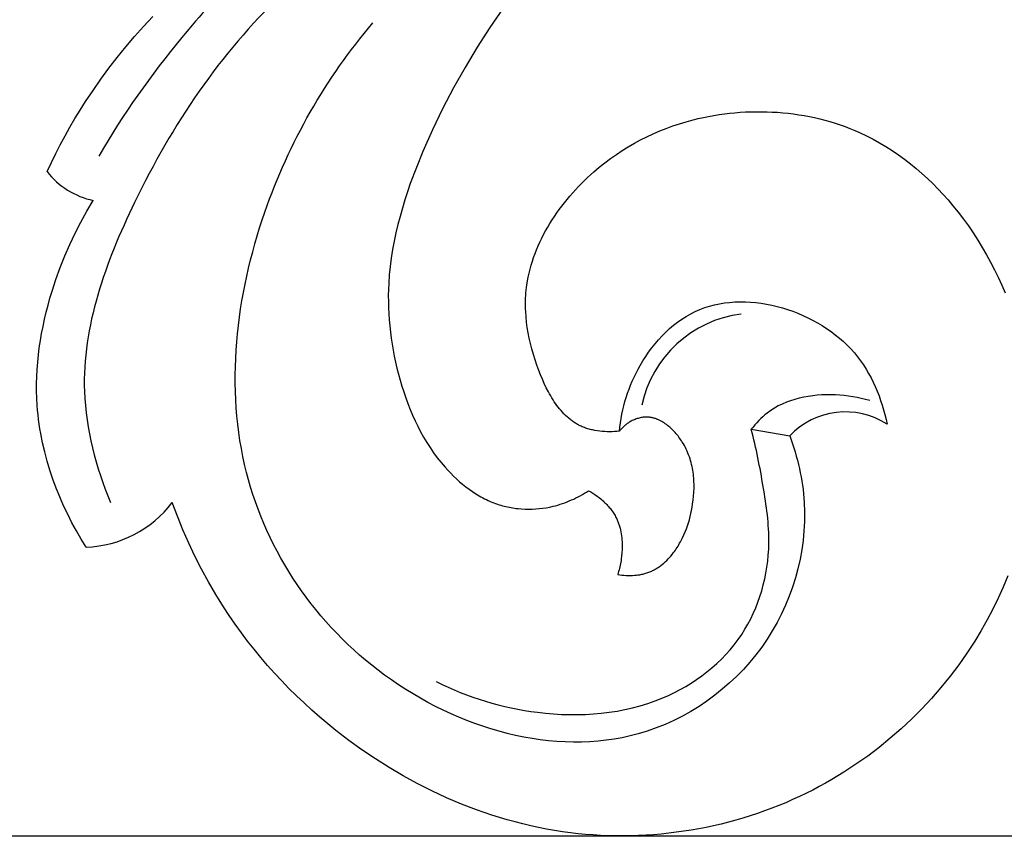
# Model space of a CAD drawing. Units: millimetres. Extents: x 0 to 1341, y 28 to 1187.
# Drawn here: x 699 to 726, y 762 to 785 of the extents above; entities that cross this region are included whole.
import ezdxf

# ---------------------------------------------------------------- set-up
doc = ezdxf.new("R2010")
doc.units = ezdxf.units.MM
doc.layers.add('Default', color=7, linetype='Continuous', true_color=0xffffff)
doc.styles.add('Arial', font='arial.ttf')
doc.dimstyles.new('Dimension Style 01', dxfattribs={"dimtxt": 10, "dimasz": 7, "dimexe": 0.5, "dimexo": 0.5, "dimgap": 0.25, "dimtad": 1, "dimtoh": 1, "dimdec": 0, "dimzin": 1, "dimdsep": 46, "dimtxsty": 'Arial', "dimcen": 0.5, "dimazin": 0, "dimtfac": 1, "dimtdec": 4, "dimtix": 1, "dimtmove": 1, "dimatfit": 3, "dimfxl": 0, "dimtolj": 1, "dimtzin": 1, "dimarcsym": 0})

# ---------------------------------------------------------------- blocks, each defined once
blk = doc.blocks.new('*D1723')
at = {"layer": 'Default', "color": 0, "lineweight": -2, "transparency": 16777216}
for p, q in [((636.494, 836.555), (636.494, 857.448)), ((726.494, 767.784), (726.494, 857.448)), ((719.494, 856.948), (643.494, 856.948))]:
    blk.add_line(p, q, dxfattribs=at)
at = {"layer": 'Default', "color": 0, "transparency": 16777216}
for points in [[(643.494, 858.115), (643.494, 855.782), (636.494, 856.948)], [(719.494, 858.115), (719.494, 855.782), (726.494, 856.948)]]:
    blk.add_solid(points, dxfattribs=at)
at = {"layer": 'Defpoints', "color": 0, "transparency": 16777216}
for p in [(636.494, 856.948), (636.494, 836.055), (726.494, 767.284)]:
    blk.add_point(p, dxfattribs=at)
at = {"layer": 'Default', "color": 0, "transparency": 16777216, "insert": (681.494, 862.304), "char_height": 10, "attachment_point": 5, "style": 'Arial'}
blk.add_mtext('\\A1;90', dxfattribs=at)
blk = doc.blocks.new('*D1724')
at = {"layer": 'Default', "color": 0, "lineweight": -2, "transparency": 16777216}
for p, q in [((725.994, 852.413), (633.57, 852.413)), ((634.07, 845.413), (634.07, 769.413)), ((725.994, 762.413), (633.57, 762.413))]:
    blk.add_line(p, q, dxfattribs=at)
at = {"layer": 'Default', "color": 0, "transparency": 16777216}
for points in [[(632.904, 845.413), (635.237, 845.413), (634.07, 852.413)], [(632.904, 769.413), (635.237, 769.413), (634.07, 762.413)]]:
    blk.add_solid(points, dxfattribs=at)
at = {"layer": 'Defpoints', "color": 0, "transparency": 16777216}
for p in [(726.494, 852.413), (634.07, 762.413), (726.494, 762.413)]:
    blk.add_point(p, dxfattribs=at)
at = {"layer": 'Default', "color": 0, "transparency": 16777216, "insert": (628.715, 807.413), "char_height": 10, "attachment_point": 5, "rotation": 90, "style": 'Arial'}
blk.add_mtext('\\A1;90', dxfattribs=at)

msp = doc.modelspace()

# ---------------------------------------------------------------- linework, layer by layer
at = {"layer": 'Default'}
for p, q in [((711.914, 785.147), (711.549, 784.617)), ((702.042, 784.65), (702.295, 784.925)), ((701.795, 784.37), (702.042, 784.65)), ((711.549, 784.617), (711.2, 784.076)), ((701.554, 784.085), (701.795, 784.37)), ((701.319, 783.795), (701.554, 784.085)), ((711.2, 784.076), (710.867, 783.525)), ((701.09, 783.5), (701.319, 783.795)), ((700.869, 783.2), (701.09, 783.5)), ((710.867, 783.525), (710.551, 782.963)), ((700.655, 782.895), (700.869, 783.2)), ((700.448, 782.585), (700.655, 782.895)), ((710.551, 782.963), (710.252, 782.39)), ((700.301, 782.353), (700.448, 782.585)), ((700.159, 782.119), (700.301, 782.353)), ((710.252, 782.39), (709.972, 781.807)), ((717.988, 782.248), (718.133, 782.266)), ((718.133, 782.266), (718.279, 782.28)), ((718.279, 782.28), (718.425, 782.292)), ((718.425, 782.292), (718.571, 782.301)), ((718.571, 782.301), (718.718, 782.306)), ((718.718, 782.306), (718.864, 782.309)), ((718.864, 782.309), (719.011, 782.309)), ((719.011, 782.309), (719.158, 782.306)), ((719.158, 782.306), (719.304, 782.3)), ((719.304, 782.3), (719.45, 782.291)), ((719.45, 782.291), (719.596, 782.279)), ((719.596, 782.279), (719.742, 782.265)), ((719.742, 782.265), (719.887, 782.247)), ((700.02, 781.882), (700.159, 782.119)), ((716.757, 781.977), (716.943, 782.033)), ((716.943, 782.033), (717.131, 782.084)), ((717.131, 782.084), (717.272, 782.118)), ((717.272, 782.118), (717.413, 782.15)), ((717.413, 782.15), (717.556, 782.179)), ((717.556, 782.179), (717.699, 782.205)), ((717.699, 782.205), (717.843, 782.228)), ((717.843, 782.228), (717.988, 782.248)), ((719.887, 782.247), (720.032, 782.226)), ((720.032, 782.226), (720.176, 782.202)), ((720.176, 782.202), (720.32, 782.175)), ((720.32, 782.175), (720.463, 782.145)), ((720.463, 782.145), (720.604, 782.112)), ((720.604, 782.112), (720.745, 782.076)), ((720.745, 782.076), (720.886, 782.037)), ((720.886, 782.037), (721.025, 781.995)), ((721.025, 781.995), (721.162, 781.95)), ((699.886, 781.643), (700.02, 781.882)), ((709.972, 781.807), (709.71, 781.213)), ((716.035, 781.702), (716.212, 781.779)), ((716.212, 781.779), (716.392, 781.85)), ((716.392, 781.85), (716.573, 781.916)), ((716.573, 781.916), (716.757, 781.977)), ((721.162, 781.95), (721.299, 781.901)), ((721.299, 781.901), (721.434, 781.85)), ((721.434, 781.85), (721.568, 781.795)), ((721.568, 781.795), (721.701, 781.738)), ((721.701, 781.738), (721.886, 781.65)), ((699.757, 781.401), (699.886, 781.643)), ((715.517, 781.443), (715.687, 781.534)), ((715.687, 781.534), (715.86, 781.621)), ((715.86, 781.621), (716.035, 781.702)), ((721.886, 781.65), (722.069, 781.557)), ((722.069, 781.557), (722.248, 781.458)), ((722.248, 781.458), (722.424, 781.353)), ((699.631, 781.158), (699.757, 781.401)), ((709.71, 781.213), (709.532, 780.776)), ((715.022, 781.137), (715.184, 781.244)), ((715.184, 781.244), (715.349, 781.346)), ((715.349, 781.346), (715.517, 781.443)), ((722.424, 781.353), (722.596, 781.243)), ((722.596, 781.243), (722.766, 781.127)), ((699.393, 780.664), (699.631, 781.158)), ((714.707, 780.907), (714.863, 781.024)), ((714.863, 781.024), (715.022, 781.137)), ((722.766, 781.127), (722.931, 781.006)), ((722.931, 781.006), (723.094, 780.881)), ((709.532, 780.776), (709.366, 780.333)), ((714.316, 780.579), (714.403, 780.656)), ((714.403, 780.656), (714.553, 780.784)), ((714.553, 780.784), (714.707, 780.907)), ((723.094, 780.881), (723.253, 780.751)), ((723.253, 780.751), (723.408, 780.616)), ((714.064, 780.337), (714.147, 780.419)), ((714.147, 780.419), (714.231, 780.5)), ((714.231, 780.5), (714.316, 780.579)), ((723.408, 780.616), (723.56, 780.477)), ((723.56, 780.477), (723.708, 780.334)), ((709.289, 780.11), (709.216, 779.886)), ((709.366, 780.333), (709.289, 780.11)), ((713.824, 780.08), (713.902, 780.167)), ((713.902, 780.167), (713.982, 780.253)), ((713.982, 780.253), (714.064, 780.337)), ((723.708, 780.334), (723.852, 780.188)), ((723.852, 780.188), (723.993, 780.038)), ((700.487, 779.578), (700.663, 779.871)), ((709.216, 779.886), (709.147, 779.661)), ((713.598, 779.81), (713.671, 779.902)), ((713.671, 779.902), (713.747, 779.992)), ((713.747, 779.992), (713.824, 780.08)), ((723.993, 780.038), (724.129, 779.884)), ((724.129, 779.884), (724.262, 779.728)), ((700.32, 779.278), (700.487, 779.578)), ((709.147, 779.661), (709.083, 779.435)), ((713.388, 779.529), (713.456, 779.624)), ((713.456, 779.624), (713.526, 779.718)), ((713.526, 779.718), (713.598, 779.81)), ((724.262, 779.728), (724.409, 779.546)), ((709.083, 779.435), (709.024, 779.208)), ((713.197, 779.237), (713.259, 779.335)), ((713.259, 779.335), (713.323, 779.433)), ((713.323, 779.433), (713.388, 779.529)), ((724.409, 779.546), (724.55, 779.36)), ((724.55, 779.36), (724.687, 779.171)), ((700.163, 778.973), (700.32, 779.278)), ((709.024, 779.208), (708.969, 778.98)), ((713.026, 778.935), (713.081, 779.036)), ((713.081, 779.036), (713.138, 779.137)), ((713.138, 779.137), (713.197, 779.237)), ((724.687, 779.171), (724.818, 778.979)), ((700.017, 778.663), (700.163, 778.973)), ((708.921, 778.751), (708.878, 778.521)), ((708.969, 778.98), (708.921, 778.751)), ((712.924, 778.729), (712.974, 778.833)), ((712.974, 778.833), (713.026, 778.935)), ((724.818, 778.979), (724.945, 778.783)), ((724.945, 778.783), (725.066, 778.584)), ((699.88, 778.348), (700.017, 778.663)), ((708.878, 778.521), (708.842, 778.291)), ((712.791, 778.415), (712.833, 778.52)), ((712.833, 778.52), (712.877, 778.625)), ((712.877, 778.625), (712.924, 778.729)), ((725.066, 778.584), (725.183, 778.382)), ((699.754, 778.028), (699.88, 778.348)), ((708.842, 778.291), (708.812, 778.06)), ((712.716, 778.202), (712.752, 778.309)), ((712.752, 778.309), (712.791, 778.415)), ((725.183, 778.382), (725.294, 778.178)), ((699.637, 777.704), (699.754, 778.028)), ((708.812, 778.06), (708.789, 777.828)), ((712.626, 777.878), (712.653, 777.986)), ((712.653, 777.986), (712.683, 778.094)), ((712.683, 778.094), (712.716, 778.202)), ((725.294, 778.178), (725.401, 777.971)), ((725.401, 777.971), (725.503, 777.761)), ((699.53, 777.377), (699.637, 777.704)), ((708.789, 777.828), (708.773, 777.595)), ((712.582, 777.66), (712.602, 777.769)), ((712.602, 777.769), (712.626, 777.878)), ((725.503, 777.761), (725.6, 777.549)), ((708.766, 777.429), (708.762, 777.262)), ((708.773, 777.595), (708.766, 777.429)), ((712.541, 777.333), (712.547, 777.405)), ((712.547, 777.405), (712.555, 777.478)), ((712.555, 777.478), (712.565, 777.55)), ((712.565, 777.55), (712.582, 777.66)), ((725.6, 777.549), (725.692, 777.335)), ((699.42, 776.994), (699.474, 777.186)), ((699.474, 777.186), (699.53, 777.377)), ((708.762, 777.262), (708.763, 777.094)), ((712.529, 777.115), (712.532, 777.188)), ((712.532, 777.188), (712.536, 777.26)), ((712.536, 777.26), (712.541, 777.333)), ((699.37, 776.802), (699.42, 776.994)), ((708.763, 777.094), (708.767, 776.927)), ((708.767, 776.927), (708.774, 776.76)), ((712.528, 777.042), (712.529, 777.115)), ((712.529, 776.969), (712.528, 777.042)), ((712.53, 776.896), (712.529, 776.969)), ((712.533, 776.823), (712.53, 776.896)), ((699.282, 776.413), (699.324, 776.608)), ((699.324, 776.608), (699.37, 776.802)), ((708.774, 776.76), (708.786, 776.593)), ((708.786, 776.593), (708.8, 776.426)), ((712.543, 776.677), (712.533, 776.823)), ((712.558, 776.53), (712.543, 776.677)), ((699.245, 776.218), (699.282, 776.413)), ((708.8, 776.426), (708.819, 776.259)), ((712.577, 776.383), (712.558, 776.53)), ((712.602, 776.236), (712.577, 776.383)), ((699.211, 776.022), (699.245, 776.218)), ((708.819, 776.259), (708.84, 776.092)), ((708.84, 776.092), (708.865, 775.926)), ((712.631, 776.088), (712.602, 776.236)), ((712.664, 775.941), (712.631, 776.088)), ((699.157, 775.629), (699.181, 775.826)), ((699.181, 775.826), (699.211, 776.022)), ((708.865, 775.926), (708.894, 775.76)), ((712.702, 775.793), (712.664, 775.941)), ((712.745, 775.645), (712.702, 775.793)), ((699.137, 775.432), (699.157, 775.629)), ((708.894, 775.76), (708.926, 775.595)), ((708.926, 775.595), (708.961, 775.43)), ((712.791, 775.498), (712.745, 775.645)), ((699.111, 775.036), (699.121, 775.234)), ((699.121, 775.234), (699.137, 775.432)), ((708.961, 775.43), (708.999, 775.266)), ((708.999, 775.266), (709.041, 775.102)), ((712.841, 775.35), (712.791, 775.498)), ((712.896, 775.203), (712.841, 775.35)), ((699.106, 774.838), (699.111, 775.036)), ((709.041, 775.102), (709.086, 774.939)), ((712.942, 775.083), (712.896, 775.203)), ((712.992, 774.964), (712.942, 775.083)), ((713.044, 774.847), (712.992, 774.964)), ((699.106, 774.64), (699.106, 774.838)), ((709.086, 774.939), (709.134, 774.776)), ((709.134, 774.776), (709.186, 774.614)), ((713.099, 774.731), (713.044, 774.847)), ((713.158, 774.617), (713.099, 774.731)), ((699.111, 774.442), (699.106, 774.64)), ((699.122, 774.244), (699.111, 774.442)), ((709.186, 774.614), (709.241, 774.453)), ((709.241, 774.453), (709.299, 774.293)), ((713.188, 774.561), (713.158, 774.617)), ((713.219, 774.506), (713.188, 774.561)), ((713.251, 774.452), (713.219, 774.506)), ((713.284, 774.398), (713.251, 774.452)), ((699.133, 774.116), (699.122, 774.244)), ((709.299, 774.293), (709.362, 774.135)), ((713.318, 774.346), (713.284, 774.398)), ((713.353, 774.295), (713.318, 774.346)), ((713.389, 774.245), (713.353, 774.295)), ((713.426, 774.196), (713.389, 774.245)), ((713.464, 774.148), (713.426, 774.196)), ((699.145, 773.987), (699.133, 774.116)), ((699.16, 773.858), (699.145, 773.987)), ((709.362, 774.135), (709.428, 773.978)), ((709.428, 773.978), (709.497, 773.824)), ((713.503, 774.101), (713.464, 774.148)), ((713.543, 774.056), (713.503, 774.101)), ((713.584, 774.013), (713.543, 774.056)), ((713.626, 773.97), (713.584, 774.013)), ((713.669, 773.93), (713.626, 773.97)), ((713.713, 773.891), (713.669, 773.93)), ((713.736, 773.872), (713.713, 773.891)), ((715.59, 773.88), (715.563, 773.871)), ((715.618, 773.889), (715.59, 773.88)), ((715.645, 773.896), (715.618, 773.889)), ((715.672, 773.903), (715.645, 773.896)), ((715.7, 773.908), (715.672, 773.903)), ((715.728, 773.913), (715.7, 773.908)), ((715.756, 773.917), (715.728, 773.913)), ((715.77, 773.918), (715.756, 773.917)), ((715.784, 773.92), (715.77, 773.918)), ((715.797, 773.921), (715.784, 773.92)), ((715.811, 773.922), (715.797, 773.921)), ((715.825, 773.922), (715.811, 773.922)), ((715.839, 773.922), (715.825, 773.922)), ((715.858, 773.922), (715.839, 773.922)), ((715.876, 773.922), (715.858, 773.922)), ((715.895, 773.921), (715.876, 773.922)), ((715.913, 773.919), (715.895, 773.921)), ((715.931, 773.917), (715.913, 773.919)), ((715.95, 773.915), (715.931, 773.917)), ((715.968, 773.912), (715.95, 773.915)), ((715.986, 773.909), (715.968, 773.912)), ((716.004, 773.905), (715.986, 773.909)), ((716.023, 773.901), (716.004, 773.905)), ((716.041, 773.896), (716.023, 773.901)), ((716.058, 773.891), (716.041, 773.896)), ((716.076, 773.886), (716.058, 773.891)), ((716.094, 773.88), (716.076, 773.886)), ((716.112, 773.874), (716.094, 773.88)), ((699.178, 773.73), (699.16, 773.858)), ((699.198, 773.602), (699.178, 773.73)), ((709.497, 773.824), (709.571, 773.671)), ((709.571, 773.671), (709.649, 773.521)), ((713.759, 773.854), (713.736, 773.872)), ((713.782, 773.836), (713.759, 773.854)), ((713.806, 773.819), (713.782, 773.836)), ((713.829, 773.802), (713.806, 773.819)), ((713.854, 773.785), (713.829, 773.802)), ((713.878, 773.769), (713.854, 773.785)), ((713.903, 773.754), (713.878, 773.769)), ((713.928, 773.739), (713.903, 773.754)), ((713.953, 773.724), (713.928, 773.739)), ((713.979, 773.71), (713.953, 773.724)), ((714.005, 773.696), (713.979, 773.71)), ((714.031, 773.684), (714.005, 773.696)), ((714.058, 773.671), (714.031, 773.684)), ((714.087, 773.658), (714.058, 773.671)), ((714.117, 773.646), (714.087, 773.658)), ((714.148, 773.634), (714.117, 773.646)), ((714.179, 773.623), (714.148, 773.634)), ((714.21, 773.613), (714.179, 773.623)), ((714.241, 773.603), (714.21, 773.613)), ((715.187, 773.628), (715.17, 773.61)), ((715.205, 773.646), (715.187, 773.628)), ((715.224, 773.663), (715.205, 773.646)), ((715.243, 773.68), (715.224, 773.663)), ((715.262, 773.697), (715.243, 773.68)), ((715.282, 773.713), (715.262, 773.697)), ((715.302, 773.729), (715.282, 773.713)), ((715.322, 773.744), (715.302, 773.729)), ((715.343, 773.758), (715.322, 773.744)), ((715.364, 773.772), (715.343, 773.758)), ((715.386, 773.786), (715.364, 773.772)), ((715.408, 773.799), (715.386, 773.786)), ((715.433, 773.813), (715.408, 773.799)), ((715.458, 773.826), (715.433, 773.813)), ((715.484, 773.838), (715.458, 773.826)), ((715.51, 773.85), (715.484, 773.838)), ((715.537, 773.861), (715.51, 773.85)), ((715.563, 773.871), (715.537, 773.861)), ((716.13, 773.868), (716.112, 773.874)), ((716.147, 773.861), (716.13, 773.868)), ((716.165, 773.854), (716.147, 773.861)), ((716.182, 773.846), (716.165, 773.854)), ((716.199, 773.838), (716.182, 773.846)), ((716.216, 773.83), (716.199, 773.838)), ((716.233, 773.821), (716.216, 773.83)), ((716.25, 773.812), (716.233, 773.821)), ((716.267, 773.803), (716.25, 773.812)), ((716.301, 773.783), (716.267, 773.803)), ((716.334, 773.763), (716.301, 773.783)), ((716.366, 773.741), (716.334, 773.763)), ((716.399, 773.717), (716.366, 773.741)), ((716.43, 773.693), (716.399, 773.717)), ((716.461, 773.668), (716.43, 773.693)), ((716.492, 773.642), (716.461, 773.668)), ((716.522, 773.615), (716.492, 773.642)), ((716.551, 773.587), (716.522, 773.615)), ((699.219, 773.474), (699.198, 773.602)), ((699.27, 773.219), (699.219, 773.474)), ((709.649, 773.521), (709.732, 773.373)), ((709.732, 773.373), (709.819, 773.227)), ((714.273, 773.594), (714.241, 773.603)), ((714.305, 773.585), (714.273, 773.594)), ((714.337, 773.577), (714.305, 773.585)), ((714.369, 773.569), (714.337, 773.577)), ((714.402, 773.563), (714.369, 773.569)), ((714.435, 773.556), (714.402, 773.563)), ((714.501, 773.545), (714.435, 773.556)), ((714.568, 773.536), (714.501, 773.545)), ((714.635, 773.53), (714.568, 773.536)), ((714.702, 773.525), (714.635, 773.53)), ((714.77, 773.522), (714.702, 773.525)), ((714.837, 773.521), (714.77, 773.522)), ((714.905, 773.521), (714.837, 773.521)), ((714.972, 773.523), (714.905, 773.521)), ((715.038, 773.527), (714.972, 773.523)), ((715.104, 773.533), (715.038, 773.527)), ((715.12, 773.552), (715.104, 773.533)), ((715.136, 773.572), (715.12, 773.552)), ((715.153, 773.591), (715.136, 773.572)), ((715.17, 773.61), (715.153, 773.591)), ((716.58, 773.558), (716.551, 773.587)), ((716.608, 773.529), (716.58, 773.558)), ((716.636, 773.498), (716.608, 773.529)), ((716.663, 773.467), (716.636, 773.498)), ((716.689, 773.436), (716.663, 773.467)), ((716.715, 773.404), (716.689, 773.436)), ((716.74, 773.371), (716.715, 773.404)), ((716.764, 773.338), (716.74, 773.371)), ((718.726, 773.59), (719.781, 773.409)), ((699.329, 772.966), (699.27, 773.219)), ((709.819, 773.227), (709.91, 773.085)), ((709.91, 773.085), (710.006, 772.945)), ((716.787, 773.305), (716.764, 773.338)), ((716.81, 773.271), (716.787, 773.305)), ((716.832, 773.237), (716.81, 773.271)), ((716.862, 773.188), (716.832, 773.237)), ((716.89, 773.139), (716.862, 773.188)), ((716.916, 773.089), (716.89, 773.139)), ((716.941, 773.039), (716.916, 773.089)), ((699.396, 772.714), (699.329, 772.966)), ((710.006, 772.945), (710.106, 772.808)), ((710.106, 772.808), (710.212, 772.675)), ((716.965, 772.988), (716.941, 773.039)), ((716.987, 772.937), (716.965, 772.988)), ((717.007, 772.885), (716.987, 772.937)), ((717.026, 772.833), (717.007, 772.885)), ((717.044, 772.781), (717.026, 772.833)), ((699.472, 772.464), (699.396, 772.714)), ((710.212, 772.675), (710.266, 772.609)), ((710.266, 772.609), (710.322, 772.545)), ((710.322, 772.545), (710.397, 772.462)), ((717.06, 772.729), (717.044, 772.781)), ((717.074, 772.676), (717.06, 772.729)), ((717.088, 772.623), (717.074, 772.676)), ((717.1, 772.57), (717.088, 772.623)), ((717.111, 772.516), (717.1, 772.57)), ((699.555, 772.217), (699.472, 772.464)), ((710.397, 772.462), (710.474, 772.381)), ((710.474, 772.381), (710.553, 772.301)), ((710.553, 772.301), (710.634, 772.224)), ((717.12, 772.463), (717.111, 772.516)), ((717.129, 772.409), (717.12, 772.463)), ((717.136, 772.355), (717.129, 772.409)), ((717.142, 772.301), (717.136, 772.355)), ((717.146, 772.246), (717.142, 772.301)), ((699.646, 771.972), (699.555, 772.217)), ((710.634, 772.224), (710.717, 772.149)), ((710.717, 772.149), (710.802, 772.077)), ((710.802, 772.077), (710.889, 772.007)), ((710.889, 772.007), (710.979, 771.94)), ((717.15, 772.192), (717.146, 772.246)), ((717.153, 772.137), (717.15, 772.192)), ((717.154, 772.083), (717.153, 772.137)), ((717.154, 772.028), (717.154, 772.083)), ((717.154, 771.973), (717.154, 772.028)), ((699.744, 771.73), (699.646, 771.972)), ((699.849, 771.491), (699.744, 771.73)), ((710.979, 771.94), (711.07, 771.877)), ((711.07, 771.877), (711.163, 771.816)), ((711.163, 771.816), (711.21, 771.787)), ((711.21, 771.787), (711.258, 771.759)), ((711.258, 771.759), (711.306, 771.732)), ((711.306, 771.732), (711.355, 771.705)), ((713.913, 771.703), (713.972, 771.733)), ((713.972, 771.733), (714.031, 771.765)), ((714.031, 771.765), (714.089, 771.797)), ((714.089, 771.797), (714.146, 771.831)), ((714.146, 771.831), (714.202, 771.866)), ((714.202, 771.866), (714.258, 771.902)), ((714.258, 771.902), (714.318, 771.868)), ((714.318, 771.868), (714.377, 771.832)), ((714.377, 771.832), (714.435, 771.794)), ((714.435, 771.794), (714.493, 771.754)), ((714.493, 771.754), (714.549, 771.711)), ((717.131, 771.645), (717.142, 771.754)), ((717.142, 771.754), (717.15, 771.864)), ((717.15, 771.864), (717.154, 771.973)), ((699.96, 771.256), (699.849, 771.491)), ((702.971, 771.201), (702.831, 771.574)), ((711.355, 771.705), (711.404, 771.68)), ((711.404, 771.68), (711.453, 771.656)), ((711.453, 771.656), (711.503, 771.632)), ((711.503, 771.632), (711.554, 771.61)), ((711.554, 771.61), (711.604, 771.588)), ((711.604, 771.588), (711.656, 771.568)), ((711.656, 771.568), (711.708, 771.549)), ((711.708, 771.549), (711.76, 771.531)), ((711.76, 771.531), (711.805, 771.516)), ((711.805, 771.516), (711.851, 771.502)), ((711.851, 771.502), (711.898, 771.489)), ((711.898, 771.489), (711.944, 771.477)), ((711.944, 771.477), (711.991, 771.466)), ((711.991, 771.466), (712.038, 771.455)), ((712.038, 771.455), (712.085, 771.446)), ((713.097, 771.436), (713.193, 771.454)), ((713.193, 771.454), (713.287, 771.475)), ((713.287, 771.475), (713.352, 771.491)), ((713.352, 771.491), (713.416, 771.509)), ((713.416, 771.509), (713.48, 771.528)), ((713.48, 771.528), (713.544, 771.549)), ((713.544, 771.549), (713.607, 771.572)), ((713.607, 771.572), (713.669, 771.595)), ((713.669, 771.595), (713.731, 771.62)), ((713.731, 771.62), (713.792, 771.647)), ((713.792, 771.647), (713.853, 771.674)), ((713.853, 771.674), (713.913, 771.703)), ((714.549, 771.711), (714.603, 771.667)), ((714.603, 771.667), (714.63, 771.644)), ((714.63, 771.644), (714.656, 771.621)), ((714.656, 771.621), (714.682, 771.597)), ((714.682, 771.597), (714.708, 771.573)), ((714.708, 771.573), (714.733, 771.548)), ((714.733, 771.548), (714.757, 771.523)), ((714.757, 771.523), (714.781, 771.497)), ((714.781, 771.497), (714.804, 771.471)), ((714.804, 771.471), (714.827, 771.445)), ((717.087, 771.362), (717.103, 771.449)), ((717.103, 771.449), (717.117, 771.537)), ((717.117, 771.537), (717.131, 771.645)), ((700.078, 771.024), (699.96, 771.256)), ((703.122, 770.831), (702.971, 771.201)), ((712.085, 771.446), (712.133, 771.437)), ((712.133, 771.437), (712.18, 771.429)), ((712.18, 771.429), (712.228, 771.422)), ((712.228, 771.422), (712.276, 771.416)), ((712.276, 771.416), (712.324, 771.41)), ((712.324, 771.41), (712.421, 771.402)), ((712.421, 771.402), (712.518, 771.397)), ((712.518, 771.397), (712.615, 771.395)), ((712.615, 771.395), (712.712, 771.397)), ((712.712, 771.397), (712.809, 771.402)), ((712.809, 771.402), (712.905, 771.41)), ((712.905, 771.41), (713.002, 771.421)), ((713.002, 771.421), (713.097, 771.436)), ((714.827, 771.445), (714.849, 771.418)), ((714.849, 771.418), (714.871, 771.391)), ((714.871, 771.391), (714.892, 771.363)), ((714.892, 771.363), (714.912, 771.335)), ((714.912, 771.335), (714.931, 771.306)), ((714.931, 771.306), (714.95, 771.277)), ((714.95, 771.277), (714.968, 771.248)), ((714.968, 771.248), (714.986, 771.218)), ((714.986, 771.218), (715.003, 771.188)), ((715.003, 771.188), (715.018, 771.158)), ((717.026, 771.104), (717.049, 771.19)), ((717.049, 771.19), (717.069, 771.276)), ((717.069, 771.276), (717.087, 771.362)), ((700.202, 770.796), (700.078, 771.024)), ((715.018, 771.158), (715.033, 771.127)), ((715.033, 771.127), (715.045, 771.103)), ((715.045, 771.103), (715.055, 771.078)), ((715.055, 771.078), (715.065, 771.053)), ((715.065, 771.053), (715.075, 771.029)), ((715.075, 771.029), (715.084, 771.003)), ((715.084, 771.003), (715.093, 770.978)), ((715.093, 770.978), (715.101, 770.953)), ((715.101, 770.953), (715.109, 770.927)), ((715.109, 770.927), (715.123, 770.876)), ((716.945, 770.854), (716.975, 770.936)), ((716.975, 770.936), (717.002, 771.02)), ((717.002, 771.02), (717.026, 771.104)), ((700.332, 770.572), (700.202, 770.796)), ((703.282, 770.465), (703.122, 770.831)), ((715.123, 770.876), (715.136, 770.823)), ((715.136, 770.823), (715.146, 770.771)), ((715.146, 770.771), (715.156, 770.718)), ((715.156, 770.718), (715.163, 770.664)), ((715.163, 770.664), (715.17, 770.61)), ((716.842, 770.612), (716.879, 770.691)), ((716.879, 770.691), (716.913, 770.772)), ((716.913, 770.772), (716.945, 770.854)), ((700.468, 770.352), (700.332, 770.572)), ((703.453, 770.104), (703.282, 770.465)), ((715.17, 770.61), (715.174, 770.556)), ((715.174, 770.556), (715.178, 770.502)), ((715.178, 770.502), (715.18, 770.448)), ((715.18, 770.448), (715.181, 770.394)), ((715.181, 770.394), (715.181, 770.34)), ((716.691, 770.345), (716.715, 770.382)), ((716.715, 770.382), (716.738, 770.419)), ((716.738, 770.419), (716.76, 770.457)), ((716.76, 770.457), (716.782, 770.495)), ((716.782, 770.495), (716.802, 770.534)), ((716.802, 770.534), (716.842, 770.612)), ((703.634, 769.748), (703.453, 770.104)), ((715.167, 770.111), (715.157, 770.024)), ((715.175, 770.198), (715.167, 770.111)), ((715.179, 770.285), (715.175, 770.198)), ((715.181, 770.34), (715.179, 770.285)), ((716.48, 770.068), (716.516, 770.108)), ((716.516, 770.108), (716.55, 770.15)), ((716.55, 770.15), (716.584, 770.193)), ((716.584, 770.193), (716.616, 770.236)), ((716.616, 770.236), (716.642, 770.272)), ((716.642, 770.272), (716.667, 770.308)), ((716.667, 770.308), (716.691, 770.345)), ((715.127, 769.854), (715.118, 769.811)), ((715.136, 769.896), (715.127, 769.854)), ((715.144, 769.939), (715.136, 769.896)), ((715.151, 769.981), (715.144, 769.939)), ((715.157, 770.024), (715.151, 769.981)), ((716.2, 769.816), (716.221, 769.831)), ((716.221, 769.831), (716.243, 769.847)), ((716.243, 769.847), (716.285, 769.881)), ((716.285, 769.881), (716.326, 769.915)), ((716.326, 769.915), (716.366, 769.952)), ((716.366, 769.952), (716.405, 769.989)), ((716.405, 769.989), (716.443, 770.028)), ((716.443, 770.028), (716.48, 770.068)), ((703.826, 769.396), (703.634, 769.748)), ((715.073, 769.644), (715.06, 769.603)), ((715.06, 769.603), (715.116, 769.594)), ((715.085, 769.686), (715.073, 769.644)), ((715.097, 769.727), (715.085, 769.686)), ((715.108, 769.769), (715.097, 769.727)), ((715.118, 769.811), (715.108, 769.769)), ((715.116, 769.594), (715.173, 769.586)), ((715.173, 769.586), (715.231, 769.58)), ((715.231, 769.58), (715.289, 769.576)), ((715.289, 769.576), (715.347, 769.574)), ((715.347, 769.574), (715.405, 769.574)), ((715.405, 769.574), (715.463, 769.575)), ((715.463, 769.575), (715.521, 769.579)), ((715.521, 769.579), (715.55, 769.581)), ((715.55, 769.581), (715.579, 769.584)), ((715.579, 769.584), (715.608, 769.588)), ((715.608, 769.588), (715.637, 769.592)), ((715.637, 769.592), (715.665, 769.596)), ((715.665, 769.596), (715.694, 769.601)), ((715.694, 769.601), (715.722, 769.607)), ((715.722, 769.607), (715.75, 769.613)), ((715.75, 769.613), (715.778, 769.62)), ((715.778, 769.62), (715.806, 769.628)), ((715.806, 769.628), (715.833, 769.636)), ((715.833, 769.636), (715.861, 769.644)), ((715.861, 769.644), (715.888, 769.654)), ((715.888, 769.654), (715.915, 769.663)), ((715.915, 769.663), (715.941, 769.674)), ((715.941, 769.674), (715.968, 769.685)), ((715.968, 769.685), (715.992, 769.696)), ((715.992, 769.696), (716.016, 769.707)), ((716.016, 769.707), (716.04, 769.719)), ((716.04, 769.719), (716.064, 769.731)), ((716.064, 769.731), (716.087, 769.744)), ((716.087, 769.744), (716.11, 769.758)), ((716.11, 769.758), (716.133, 769.771)), ((716.133, 769.771), (716.155, 769.786)), ((716.155, 769.786), (716.178, 769.801)), ((716.178, 769.801), (716.2, 769.816)), ((725.769, 769.561), (725.641, 769.253)), ((704.027, 769.051), (703.826, 769.396)), ((704.238, 768.712), (704.027, 769.051)), ((725.641, 769.253), (725.503, 768.948)), ((725.503, 768.948), (725.356, 768.648)), ((704.396, 768.472), (704.238, 768.712)), ((725.356, 768.648), (725.2, 768.352)), ((704.559, 768.235), (704.396, 768.472)), ((704.727, 768.002), (704.559, 768.235)), ((725.2, 768.352), (725.035, 768.061)), ((704.899, 767.773), (704.727, 768.002)), ((725.035, 768.061), (724.862, 767.775)), ((705.077, 767.547), (704.899, 767.773)), ((724.862, 767.775), (724.756, 767.608)), ((705.259, 767.325), (705.077, 767.547)), ((724.647, 767.444), (724.42, 767.121)), ((724.756, 767.608), (724.647, 767.444)), ((705.446, 767.107), (705.259, 767.325)), ((705.638, 766.892), (705.446, 767.107)), ((705.834, 766.681), (705.638, 766.892)), ((724.42, 767.121), (724.182, 766.806)), ((706.034, 766.474), (705.834, 766.681)), ((724.182, 766.806), (723.933, 766.499)), ((706.239, 766.271), (706.034, 766.474)), ((723.933, 766.499), (723.674, 766.201)), ((706.448, 766.073), (706.239, 766.271)), ((706.661, 765.878), (706.448, 766.073)), ((723.674, 766.201), (723.406, 765.912)), ((706.878, 765.687), (706.661, 765.878)), ((723.406, 765.912), (723.127, 765.633)), ((707.099, 765.5), (706.878, 765.687)), ((723.127, 765.633), (722.839, 765.364)), ((707.324, 765.318), (707.099, 765.5)), ((707.676, 765.047), (707.324, 765.318)), ((722.839, 765.364), (722.542, 765.104)), ((708.037, 764.786), (707.676, 765.047)), ((722.542, 765.104), (722.237, 764.855)), ((708.406, 764.537), (708.037, 764.786)), ((722.237, 764.855), (721.923, 764.617)), ((708.782, 764.299), (708.406, 764.537)), ((721.923, 764.617), (721.6, 764.389)), ((709.166, 764.073), (708.782, 764.299)), ((721.271, 764.173), (721.103, 764.069)), ((721.6, 764.389), (721.271, 764.173)), ((709.557, 763.859), (709.166, 764.073)), ((720.934, 763.968), (720.762, 763.871)), ((721.103, 764.069), (720.934, 763.968)), ((709.955, 763.659), (709.557, 763.859)), ((710.359, 763.471), (709.955, 763.659)), ((720.415, 763.684), (720.239, 763.596)), ((720.59, 763.776), (720.415, 763.684)), ((720.762, 763.871), (720.59, 763.776)), ((710.768, 763.298), (710.359, 763.471)), ((719.862, 763.419), (719.672, 763.336)), ((720.051, 763.506), (719.862, 763.419)), ((720.239, 763.596), (720.051, 763.506)), ((711.183, 763.138), (710.768, 763.298)), ((711.393, 763.064), (711.183, 763.138)), ((719.091, 763.109), (718.894, 763.04)), ((719.286, 763.181), (719.091, 763.109)), ((719.479, 763.257), (719.286, 763.181)), ((719.672, 763.336), (719.479, 763.257)), ((711.603, 762.994), (711.393, 763.064)), ((711.815, 762.927), (711.603, 762.994)), ((712.028, 762.864), (711.815, 762.927)), ((712.242, 762.806), (712.028, 762.864)), ((712.457, 762.751), (712.242, 762.806)), ((718.097, 762.801), (717.895, 762.75)), ((718.298, 762.855), (718.097, 762.801)), ((718.498, 762.913), (718.298, 762.855)), ((718.697, 762.975), (718.498, 762.913)), ((718.894, 763.04), (718.697, 762.975)), ((712.673, 762.7), (712.457, 762.751)), ((712.889, 762.654), (712.673, 762.7)), ((713.107, 762.611), (712.889, 762.654)), ((713.325, 762.573), (713.107, 762.611)), ((713.545, 762.539), (713.325, 762.573)), ((713.764, 762.509), (713.545, 762.539)), ((716.873, 762.551), (716.667, 762.522)), ((717.079, 762.583), (716.873, 762.551)), ((717.284, 762.619), (717.079, 762.583)), ((717.488, 762.659), (717.284, 762.619)), ((717.692, 762.703), (717.488, 762.659)), ((717.895, 762.75), (717.692, 762.703)), ((713.97, 762.485), (713.764, 762.509)), ((714.177, 762.466), (713.97, 762.485)), ((714.384, 762.449), (714.177, 762.466)), ((714.591, 762.437), (714.384, 762.449)), ((714.799, 762.429), (714.591, 762.437)), ((715.006, 762.424), (714.799, 762.429)), ((715.214, 762.423), (715.006, 762.424)), ((715.422, 762.426), (715.214, 762.423)), ((715.63, 762.433), (715.422, 762.426)), ((715.838, 762.443), (715.63, 762.433)), ((716.045, 762.457), (715.838, 762.443)), ((716.253, 762.475), (716.045, 762.457)), ((716.46, 762.496), (716.253, 762.475)), ((716.667, 762.522), (716.46, 762.496))]:
    msp.add_line(p, q, dxfattribs=at)
for centre, radius, start, end in [((701.114, 782.007), 2.182, 217.967, 258.0847), ((718.848, 773.578), 3.2, 97.1572, 167.9172), ((721.31, 771.956), 2.109, 57.0932, 136.4581), ((700.35, 773.477), 3.127, 272.1694, 322.517)]:
    msp.add_arc(centre, radius, start, end, dxfattribs=at)
for points, knots in [([(708.542, 788.581), (707.818, 788.296), (705.713, 787.262), (703.151, 784.569), (701.474, 782.241), (700.818, 781.09)], [0, 0, 0, 0, 2.33484, 6.961544, 10.935727, 10.935727, 10.935727, 10.935727]), ([(708.945, 787.864), (707.826, 787.196), (704.873, 785.007), (701.831, 780.456), (699.983, 775.384), (700.734, 772.544), (701.136, 771.582)], [0, 0, 0, 0, 3.906443, 10.878693, 16.248295, 19.376281, 19.376281, 19.376281, 19.376281]), ([(719.781, 773.409), (719.999, 772.825), (720.454, 770.844), (719.413, 767.318), (714.845, 764.12), (708.184, 766.109), (703.999, 772.349), (704.826, 779.365), (707.047, 783.228), (708.34, 784.745)], [1.783384, 1.783384, 1.783384, 1.783384, 3.653169, 7.792504, 11.935902, 19.08497, 25.812571, 32.979811, 38.957457, 38.957457, 38.957457, 38.957457]), ([(715.104, 773.533), (715.166, 774.162), (715.58, 775.514), (717.723, 777.742), (721.493, 776.541), (722.306, 774.43), (722.456, 773.727)], [0, 0, 0, 0, 1.89786, 4.145998, 8.547152, 10.703594, 10.703594, 10.703594, 10.703594]), ([(721.977, 774.375), (721.673, 774.468), (720.723, 774.623), (719.447, 774.386), (718.853, 773.754), (718.726, 773.59)], [0, 0, 0, 0, 0.954752, 2.894221, 3.51448, 3.51448, 3.51448, 3.51448]), ([(710.074, 766.662), (710.941, 766.224), (713.007, 765.6), (716.186, 765.83), (718.684, 767.738), (719.344, 770.119), (719.062, 772.032), (718.863, 773.07), (718.726, 773.59)], [-14.932713, -14.932713, -14.932713, -14.932713, -12.02124, -8.565021, -5.782654, -3.169073, -1.613379, 0, 0, 0, 0])]:
    msp.add_open_spline(points, degree=3, knots=knots, dxfattribs=at)

# ---------------------------------------------------------------- dimensions: what is measured, and where the dimension line sits
dim = msp.add_linear_dim(base=(636.494, 856.948), p1=(726.494, 767.284), p2=(636.494, 836.055), dimstyle='Dimension Style 01', dxfattribs=at)
dim.commit()
dim.dimension.update_dxf_attribs({"geometry": '*D1723', "text_midpoint": (681.494, 862.304)})
dim = msp.add_linear_dim(base=(634.07, 762.413), p1=(726.494, 852.413), p2=(726.494, 762.413), angle=270, dimstyle='Dimension Style 01', dxfattribs=at)
dim.commit()
dim.dimension.update_dxf_attribs({"geometry": '*D1724', "text_midpoint": (628.715, 807.413)})

doc.saveas('drawing.dxf')
